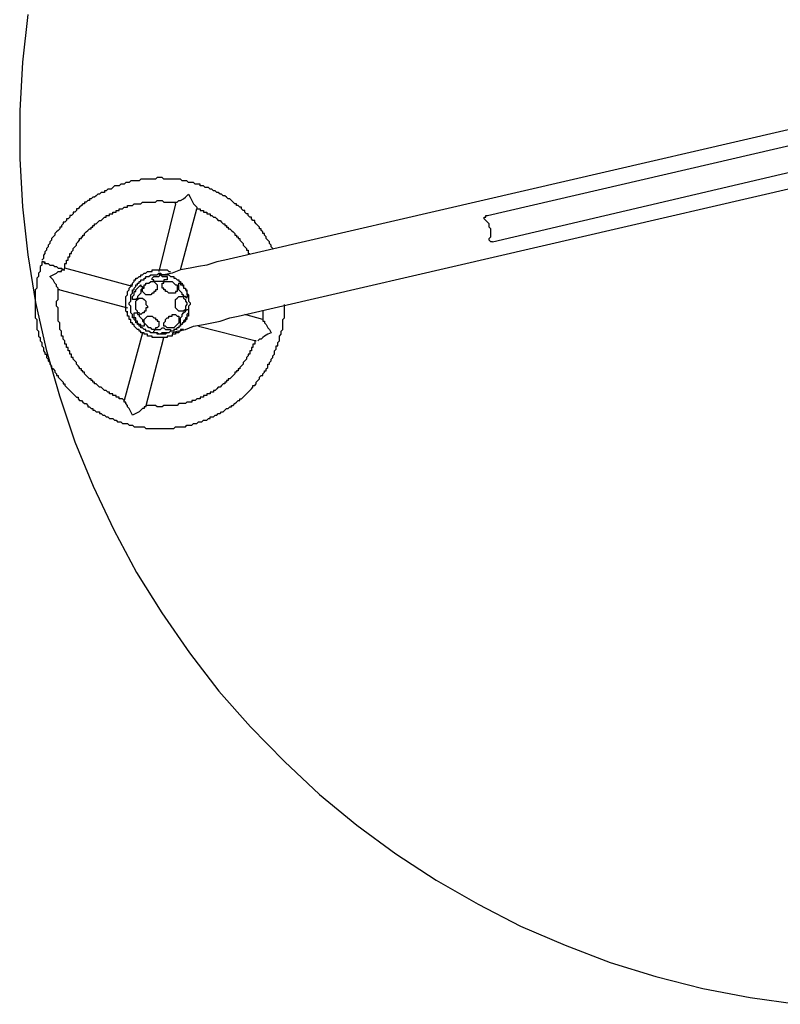
# Model space of a CAD drawing. Units: inches. Extents: x 63 to 160, y 54 to 226.
# Drawn here: x 93 to 105, y 106 to 121 of the extents above; entities that cross this region are included whole.
import ezdxf

# ---------------------------------------------------------------- set-up
doc = ezdxf.new("R2010")
doc.units = ezdxf.units.IN
doc.header["$MEASUREMENT"] = 0
doc.linetypes.add('AI-Linetype-1', pattern=[8.466667, 4.233333, -4.233333])
doc.layers.add('Ebene 1', color=7, linetype='Continuous')

msp = doc.modelspace()

# ---------------------------------------------------------------- linework, layer by layer
at = {"layer": 'Ebene 1', "color": 7, "linetype": 'AI-Linetype-1', "lineweight": 25, "true_color": 0xffffff}
msp.add_lwpolyline([(93.188, 120.868), (93.106, 120.134), (93.065, 119.39), (93.065, 118.655), (93.106, 117.911), (93.188, 117.176), (93.31, 116.442), (93.473, 115.718), (93.677, 115.004), (93.912, 114.3), (94.197, 113.617), (94.514, 112.944), (94.86, 112.291), (95.248, 111.669), (95.676, 111.057), (96.125, 110.466), (96.614, 109.915), (97.135, 109.385), (97.675, 108.875), (98.246, 108.405), (98.848, 107.967), (99.47, 107.559), (100.113, 107.192), (100.765, 106.855), (101.449, 106.56), (102.142, 106.294), (102.846, 106.08), (103.57, 105.897), (104.294, 105.754), (105.029, 105.652)], dxfattribs=at)
at = {"layer": 'Ebene 1', "color": 7, "lineweight": 25, "true_color": 0xffffff}
for points in [[(105.434, 119.225), (96.221, 117.094)], [(100.256, 117.779), (106.068, 119.124)], [(100.333, 117.373), (106.17, 118.743)], [(96.957, 117.271), (96.932, 117.297), (96.932, 117.322), (96.906, 117.348), (96.906, 117.373), (96.881, 117.398), (96.855, 117.424), (96.855, 117.449), (96.83, 117.474), (96.83, 117.5), (96.805, 117.5), (96.805, 117.525), (96.779, 117.55), (96.779, 117.576), (96.754, 117.576), (96.754, 117.601), (96.728, 117.627), (96.703, 117.652), (96.678, 117.677), (96.678, 117.703), (96.652, 117.703), (96.627, 117.728), (96.627, 117.753), (96.602, 117.753), (96.576, 117.779), (96.576, 117.804), (96.551, 117.804), (96.525, 117.83), (96.525, 117.855), (96.5, 117.855), (96.475, 117.88), (96.475, 117.906), (96.449, 117.906), (96.424, 117.931), (96.399, 117.931), (96.399, 117.957), (96.373, 117.957), (96.348, 117.982), (96.322, 118.007), (96.297, 118.033), (96.272, 118.033), (96.246, 118.058), (96.221, 118.083), (96.196, 118.083), (96.17, 118.109), (96.145, 118.109), (96.119, 118.134), (96.094, 118.134), (96.069, 118.16), (96.043, 118.16), (96.018, 118.185), (95.992, 118.185), (95.967, 118.21), (95.916, 118.21), (95.891, 118.236), (95.84, 118.236), (95.84, 118.261), (95.764, 118.261), (95.739, 118.286), (95.663, 118.286), (95.637, 118.312), (95.561, 118.312), (95.536, 118.337), (95.282, 118.337), (95.256, 118.362), (95.18, 118.362), (95.155, 118.337), (94.927, 118.337), (94.901, 118.312), (94.774, 118.312), (94.749, 118.286), (94.698, 118.286), (94.673, 118.261), (94.622, 118.261), (94.597, 118.236), (94.521, 118.236), (94.495, 118.21), (94.47, 118.185), (94.419, 118.185), (94.394, 118.16), (94.368, 118.16), (94.368, 118.134), (94.317, 118.134), (94.292, 118.109), (94.267, 118.109), (94.241, 118.083), (94.216, 118.058), (94.19, 118.058), (94.165, 118.033), (94.14, 118.033), (94.14, 118.007), (94.114, 118.007), (94.089, 117.982), (94.064, 117.982), (94.064, 117.957), (94.038, 117.957), (94.013, 117.931), (93.987, 117.906), (93.962, 117.88), (93.937, 117.88), (93.937, 117.855), (93.911, 117.83), (93.886, 117.83), (93.886, 117.804), (93.861, 117.779), (93.835, 117.779), (93.835, 117.753), (93.81, 117.728), (93.784, 117.728), (93.784, 117.703), (93.759, 117.677), (93.734, 117.677), (93.734, 117.652), (93.708, 117.627), (93.708, 117.601), (93.683, 117.601), (93.683, 117.576), (93.658, 117.55), (93.632, 117.525), (93.607, 117.5), (93.607, 117.474), (93.581, 117.449), (93.556, 117.424), (93.556, 117.398), (93.531, 117.373), (93.531, 117.348), (93.505, 117.322), (93.505, 117.297), (93.48, 117.271), (93.48, 117.246), (93.454, 117.22), (93.454, 117.195), (93.429, 117.17), (93.429, 117.119), (93.404, 117.094)], [(96.424, 116.231), (105.637, 118.362)], [(95.459, 117.957), (95.459, 117.982), (95.485, 117.982), (95.51, 118.007), (95.536, 118.007), (95.586, 118.033), (95.612, 118.058), (95.663, 118.109)], [(95.459, 117.957), (95.459, 117.982), (95.485, 117.982), (95.51, 118.007), (95.536, 118.007), (95.586, 118.033), (95.612, 118.058), (95.663, 118.109)], [(95.663, 118.109), (95.663, 118.109), (95.688, 118.058), (95.713, 118.007), (95.739, 117.957), (95.764, 117.931), (95.79, 117.906), (95.79, 117.88)], [(95.663, 118.109), (95.663, 118.109), (95.688, 118.058), (95.713, 118.007), (95.739, 117.957), (95.764, 117.931), (95.79, 117.906), (95.79, 117.88)], [(93.759, 116.967), (93.759, 117.043), (93.784, 117.043), (93.784, 117.094), (93.81, 117.094), (93.81, 117.144), (93.835, 117.144), (93.835, 117.195), (93.861, 117.195), (93.861, 117.22), (93.886, 117.246), (93.886, 117.271), (93.911, 117.297), (93.937, 117.322), (93.937, 117.348), (93.962, 117.373), (93.987, 117.398), (93.987, 117.424), (94.013, 117.424), (94.013, 117.449), (94.038, 117.449), (94.038, 117.474), (94.064, 117.474), (94.064, 117.5), (94.089, 117.525), (94.114, 117.55), (94.14, 117.576), (94.165, 117.576), (94.165, 117.601), (94.19, 117.601), (94.19, 117.627), (94.216, 117.627), (94.216, 117.652), (94.241, 117.652), (94.267, 117.677), (94.292, 117.703), (94.317, 117.703), (94.343, 117.728), (94.368, 117.753), (94.394, 117.753), (94.394, 117.779), (94.444, 117.779), (94.444, 117.804), (94.495, 117.804), (94.495, 117.83), (94.546, 117.83), (94.546, 117.855), (94.597, 117.855), (94.597, 117.88), (94.647, 117.88), (94.673, 117.906), (94.723, 117.906), (94.723, 117.931), (94.8, 117.931), (94.825, 117.957), (94.927, 117.957), (94.952, 117.982), (95.155, 117.982), (95.18, 118.007), (95.256, 118.007), (95.282, 117.982), (95.459, 117.982)], [(95.459, 117.957), (95.206, 116.916)], [(95.459, 117.957), (95.206, 116.916)], [(95.536, 116.941), (95.79, 117.88)], [(95.536, 116.941), (95.79, 117.88)], [(95.79, 117.88), (95.84, 117.88), (95.84, 117.855), (95.891, 117.855), (95.891, 117.83), (95.942, 117.83), (95.942, 117.804), (95.992, 117.804), (95.992, 117.779), (96.018, 117.779), (96.043, 117.753), (96.069, 117.753), (96.094, 117.728), (96.119, 117.703), (96.145, 117.703), (96.17, 117.677), (96.196, 117.652), (96.221, 117.652), (96.221, 117.627), (96.246, 117.627), (96.246, 117.601), (96.272, 117.601), (96.272, 117.576), (96.297, 117.576), (96.322, 117.55), (96.348, 117.525), (96.373, 117.5), (96.373, 117.474), (96.399, 117.474), (96.399, 117.449), (96.424, 117.449), (96.424, 117.424), (96.449, 117.424), (96.449, 117.398), (96.475, 117.373), (96.5, 117.348), (96.5, 117.322), (96.525, 117.297), (96.551, 117.271), (96.551, 117.246), (96.576, 117.246), (96.576, 117.195), (96.602, 117.195)], [(100.206, 117.728), (100.206, 117.753), (100.231, 117.753), (100.231, 117.779), (100.256, 117.779)], [(100.282, 117.424), (100.307, 117.449), (100.307, 117.576), (100.282, 117.601), (100.282, 117.652), (100.256, 117.677), (100.231, 117.703), (100.206, 117.728)], [(100.333, 117.373), (100.307, 117.373), (100.282, 117.398), (100.282, 117.424)], [(93.429, 117.068), (93.404, 117.068), (93.404, 117.017), (93.378, 116.992), (93.378, 116.916), (93.353, 116.891), (93.353, 116.84), (93.328, 116.815), (93.328, 116.662), (93.302, 116.637), (93.302, 116.205), (93.328, 116.18), (93.328, 116.028), (93.353, 116.002), (93.353, 115.926), (93.378, 115.901), (93.378, 115.85), (93.404, 115.824), (93.404, 115.774), (93.429, 115.748), (93.429, 115.698), (93.454, 115.672), (93.454, 115.647), (93.48, 115.647), (93.48, 115.596), (93.505, 115.571), (93.505, 115.545), (93.531, 115.52), (93.531, 115.495), (93.556, 115.469), (93.556, 115.444), (93.581, 115.419), (93.607, 115.393), (93.607, 115.368), (93.632, 115.342), (93.632, 115.317), (93.658, 115.317), (93.658, 115.291), (93.683, 115.266), (93.708, 115.241), (93.734, 115.215), (93.734, 115.19), (93.759, 115.19), (93.759, 115.165), (93.784, 115.139), (93.81, 115.114), (93.835, 115.089), (93.861, 115.063), (93.886, 115.038), (93.911, 115.012), (93.937, 114.987), (93.962, 114.987), (93.962, 114.962), (93.987, 114.936), (94.013, 114.936), (94.038, 114.911), (94.064, 114.886), (94.089, 114.886), (94.114, 114.86), (94.114, 114.835), (94.14, 114.835), (94.165, 114.81), (94.19, 114.81), (94.19, 114.784), (94.216, 114.784), (94.241, 114.759), (94.292, 114.759), (94.292, 114.733), (94.317, 114.733), (94.343, 114.708), (94.368, 114.708), (94.394, 114.682), (94.419, 114.682), (94.444, 114.657), (94.495, 114.657), (94.521, 114.632), (94.546, 114.632), (94.571, 114.606), (94.622, 114.606), (94.647, 114.581), (94.723, 114.581), (94.749, 114.556), (94.8, 114.556), (94.825, 114.53), (94.977, 114.53), (95.003, 114.505), (95.434, 114.505), (95.459, 114.53), (95.612, 114.53), (95.637, 114.556), (95.713, 114.556), (95.739, 114.581), (95.79, 114.581), (95.815, 114.606), (95.866, 114.606), (95.891, 114.632), (95.942, 114.632), (95.967, 114.657), (95.992, 114.657), (95.992, 114.682), (96.043, 114.682), (96.069, 114.708), (96.094, 114.708), (96.119, 114.733), (96.145, 114.733), (96.17, 114.759), (96.196, 114.759), (96.221, 114.784), (96.246, 114.81), (96.272, 114.81), (96.297, 114.835), (96.322, 114.835), (96.322, 114.86), (96.348, 114.86), (96.373, 114.886), (96.399, 114.911), (96.424, 114.936), (96.449, 114.936), (96.449, 114.962), (96.475, 114.962), (96.5, 114.987), (96.525, 115.012), (96.551, 115.038), (96.576, 115.063), (96.602, 115.089), (96.627, 115.114), (96.652, 115.139), (96.652, 115.165), (96.678, 115.165), (96.703, 115.19), (96.703, 115.215), (96.728, 115.241), (96.754, 115.266), (96.754, 115.291), (96.779, 115.317), (96.805, 115.317), (96.805, 115.342), (96.83, 115.368), (96.83, 115.393), (96.855, 115.393), (96.855, 115.419), (96.881, 115.444), (96.881, 115.495), (96.906, 115.495), (96.906, 115.52), (96.932, 115.545), (96.932, 115.571), (96.957, 115.596), (96.957, 115.622), (96.982, 115.647), (96.982, 115.698), (97.008, 115.723), (97.008, 115.774), (97.033, 115.774), (97.033, 115.824), (97.059, 115.85), (97.059, 115.926), (97.084, 115.952), (97.084, 116.002), (97.109, 116.028), (97.109, 116.18), (97.135, 116.205), (97.135, 116.408)], [(93.429, 117.068), (93.454, 117.068), (93.454, 117.043), (93.48, 117.043), (93.505, 117.043), (93.531, 117.017), (93.581, 117.017), (93.607, 116.992), (93.632, 116.992), (93.658, 116.967), (93.708, 116.967), (93.734, 116.941)], [(93.429, 117.068), (93.429, 117.068), (93.454, 117.043), (93.48, 117.043), (93.505, 117.043), (93.531, 117.017), (93.581, 117.017), (93.607, 116.992), (93.632, 116.992), (93.658, 116.967), (93.708, 116.967), (93.734, 116.941)], [(96.221, 117.094), (96.094, 117.068), (95.942, 117.017), (95.815, 116.992), (95.688, 116.967), (95.536, 116.941), (95.409, 116.891), (95.282, 116.865), (95.206, 116.865)], [(93.531, 116.84), (93.531, 116.84), (93.581, 116.865), (93.632, 116.891), (93.658, 116.916), (93.708, 116.916), (93.708, 116.941), (93.734, 116.941)], [(93.531, 116.84), (93.531, 116.84), (93.581, 116.865), (93.632, 116.891), (93.658, 116.916), (93.708, 116.916), (93.708, 116.941), (93.734, 116.941)], [(93.734, 116.941), (93.759, 116.967)], [(93.734, 116.941), (93.759, 116.967)], [(93.734, 116.941), (93.759, 116.941)], [(94.8, 116.687), (93.759, 116.967)], [(94.8, 116.687), (93.759, 116.967)], [(94.723, 116.282), (94.698, 116.307), (94.698, 116.535), (94.723, 116.561), (94.723, 116.611), (94.749, 116.637), (94.749, 116.662), (94.774, 116.687), (94.774, 116.713), (94.8, 116.713), (94.8, 116.738), (94.825, 116.764), (94.825, 116.789), (94.85, 116.789), (94.85, 116.815), (94.876, 116.815), (94.901, 116.84), (94.927, 116.84), (94.927, 116.865), (94.952, 116.865), (94.977, 116.891), (95.003, 116.891), (95.028, 116.916), (95.104, 116.916), (95.104, 116.941), (95.333, 116.941), (95.358, 116.916), (95.383, 116.916)], [(95.485, 116.028), (95.434, 116.028), (95.434, 116.002), (95.383, 116.002), (95.358, 115.977), (95.256, 115.977), (95.231, 115.952), (95.206, 115.952), (95.18, 115.977), (95.079, 115.977), (95.053, 116.002), (95.003, 116.002), (95.003, 116.028), (94.977, 116.028), (94.952, 116.053), (94.927, 116.053), (94.927, 116.078), (94.901, 116.078), (94.901, 116.104), (94.876, 116.104), (94.876, 116.129), (94.85, 116.129), (94.85, 116.154), (94.825, 116.18), (94.825, 116.205), (94.8, 116.205), (94.8, 116.256), (94.774, 116.282), (94.774, 116.383), (94.749, 116.408), (94.749, 116.434), (94.774, 116.459), (94.774, 116.561), (94.8, 116.586), (94.8, 116.637), (94.825, 116.637), (94.825, 116.662), (94.85, 116.687), (94.85, 116.713), (94.876, 116.713), (94.876, 116.738), (94.901, 116.738), (94.901, 116.764), (94.927, 116.764), (94.927, 116.789), (94.977, 116.789), (94.977, 116.815), (95.003, 116.815), (95.003, 116.84), (95.053, 116.84), (95.079, 116.865), (95.18, 116.865), (95.206, 116.891), (95.231, 116.891), (95.256, 116.865), (95.358, 116.865), (95.383, 116.84), (95.434, 116.84), (95.434, 116.815), (95.459, 116.815), (95.485, 116.789), (95.51, 116.789), (95.51, 116.764), (95.536, 116.764), (95.536, 116.738), (95.561, 116.738), (95.561, 116.713), (95.586, 116.713), (95.586, 116.662), (95.612, 116.662), (95.612, 116.637), (95.637, 116.637), (95.637, 116.586), (95.663, 116.561), (95.663, 116.459), (95.688, 116.434), (95.688, 116.408), (95.663, 116.383), (95.663, 116.282), (95.637, 116.256), (95.637, 116.205), (95.612, 116.205), (95.612, 116.18), (95.586, 116.154), (95.586, 116.129), (95.561, 116.129), (95.561, 116.104), (95.536, 116.104), (95.536, 116.078), (95.51, 116.078), (95.51, 116.053), (95.485, 116.053), (95.459, 116.028)], [(95.104, 116.815), (95.104, 116.815), (95.13, 116.84), (95.18, 116.84), (95.206, 116.84), (95.231, 116.865), (95.256, 116.84), (95.282, 116.84), (95.307, 116.84), (95.333, 116.84), (95.333, 116.789), (95.307, 116.789), (95.282, 116.789), (95.282, 116.764), (95.18, 116.764), (95.13, 116.764), (95.13, 116.789), (95.104, 116.789), (95.104, 116.815)], [(93.683, 116.637), (93.658, 116.637), (93.658, 116.662), (93.632, 116.687), (93.632, 116.713), (93.607, 116.738), (93.581, 116.789), (93.531, 116.84)], [(93.683, 116.637), (93.658, 116.637), (93.658, 116.662), (93.632, 116.687), (93.632, 116.713), (93.607, 116.738), (93.581, 116.789), (93.531, 116.84)], [(94.825, 116.485), (94.8, 116.485), (94.8, 116.535), (94.825, 116.561), (94.825, 116.611), (94.85, 116.611), (94.85, 116.637), (94.876, 116.662), (94.901, 116.687), (94.927, 116.713), (94.927, 116.687), (94.952, 116.687), (94.952, 116.662), (94.927, 116.637), (94.927, 116.586), (94.901, 116.561), (94.876, 116.535), (94.876, 116.51), (94.85, 116.485), (94.825, 116.485)], [(95.13, 116.586), (95.104, 116.586), (95.079, 116.561), (95.053, 116.561), (95.003, 116.561), (94.977, 116.586), (94.952, 116.611), (94.952, 116.662), (94.977, 116.662), (94.977, 116.713), (95.003, 116.713), (95.003, 116.738), (95.053, 116.738), (95.079, 116.764), (95.13, 116.764), (95.155, 116.738), (95.18, 116.713), (95.18, 116.637), (95.155, 116.637), (95.155, 116.611), (95.13, 116.611), (95.13, 116.586)], [(95.307, 116.637), (95.282, 116.637), (95.282, 116.662), (95.256, 116.662), (95.256, 116.738), (95.282, 116.738), (95.282, 116.764), (95.307, 116.764), (95.383, 116.764), (95.409, 116.764), (95.434, 116.738), (95.459, 116.713), (95.485, 116.713), (95.485, 116.611), (95.459, 116.611), (95.459, 116.586), (95.434, 116.586), (95.358, 116.586), (95.333, 116.611), (95.307, 116.611), (95.307, 116.637)], [(95.536, 116.611), (95.536, 116.611), (95.51, 116.637), (95.51, 116.738), (95.536, 116.738), (95.536, 116.713), (95.561, 116.713), (95.586, 116.687), (95.586, 116.662), (95.612, 116.662), (95.612, 116.637), (95.637, 116.611), (95.637, 116.561), (95.663, 116.561), (95.663, 116.535), (95.637, 116.535), (95.637, 116.51), (95.612, 116.535), (95.586, 116.535), (95.586, 116.561), (95.561, 116.561), (95.561, 116.586), (95.536, 116.611)], [(94.673, 114.936), (94.647, 114.962), (94.597, 114.962), (94.597, 114.987), (94.546, 114.987), (94.546, 115.012), (94.495, 115.012), (94.495, 115.038), (94.444, 115.038), (94.444, 115.063), (94.419, 115.063), (94.394, 115.089), (94.368, 115.089), (94.343, 115.114), (94.317, 115.139), (94.292, 115.139), (94.267, 115.165), (94.241, 115.19), (94.216, 115.19), (94.216, 115.215), (94.19, 115.215), (94.19, 115.241), (94.165, 115.241), (94.165, 115.266), (94.14, 115.266), (94.114, 115.291), (94.089, 115.317), (94.064, 115.342), (94.064, 115.368), (94.038, 115.368), (94.038, 115.393), (94.013, 115.393), (94.013, 115.419), (93.987, 115.419), (93.987, 115.444), (93.962, 115.469), (93.937, 115.495), (93.937, 115.52), (93.911, 115.545), (93.886, 115.571), (93.886, 115.596), (93.861, 115.596), (93.861, 115.647), (93.835, 115.647), (93.835, 115.698), (93.81, 115.698), (93.81, 115.748), (93.784, 115.748), (93.784, 115.799), (93.759, 115.799), (93.759, 115.85), (93.734, 115.875), (93.734, 115.926), (93.708, 115.926), (93.708, 116.002), (93.683, 116.028), (93.683, 116.129), (93.658, 116.154), (93.658, 116.357), (93.632, 116.383), (93.632, 116.459), (93.658, 116.485), (93.658, 116.662)], [(93.683, 116.637), (94.723, 116.357)], [(93.683, 116.637), (94.723, 116.357)], [(94.85, 116.332), (94.85, 116.459), (94.876, 116.485), (94.901, 116.51), (94.927, 116.51), (94.952, 116.51), (94.977, 116.485), (95.003, 116.459), (95.003, 116.408), (95.028, 116.383), (95.028, 116.357), (95.003, 116.357), (95.003, 116.307), (94.977, 116.307), (94.977, 116.282), (94.952, 116.282), (94.927, 116.256), (94.901, 116.282), (94.876, 116.282), (94.876, 116.307), (94.85, 116.332)], [(95.459, 116.357), (95.459, 116.485), (95.485, 116.51), (95.51, 116.535), (95.536, 116.535), (95.561, 116.535), (95.586, 116.535), (95.586, 116.51), (95.612, 116.485), (95.612, 116.459), (95.637, 116.434), (95.637, 116.408), (95.612, 116.383), (95.612, 116.332), (95.586, 116.307), (95.536, 116.307), (95.51, 116.307), (95.485, 116.332), (95.459, 116.357)], [(95.586, 116.028), (95.536, 116.028), (95.536, 116.002), (95.51, 116.002), (95.51, 115.977), (95.459, 115.977), (95.459, 115.952), (95.409, 115.952), (95.409, 115.926), (95.333, 115.926), (95.333, 115.901), (95.104, 115.901), (95.104, 115.926), (95.028, 115.926), (95.028, 115.952), (94.977, 115.952), (94.977, 115.977), (94.927, 115.977), (94.927, 116.002), (94.901, 116.002), (94.901, 116.028), (94.876, 116.028), (94.85, 116.053), (94.825, 116.078), (94.825, 116.104), (94.8, 116.104), (94.8, 116.129), (94.774, 116.129), (94.774, 116.18), (94.749, 116.18), (94.749, 116.231), (94.723, 116.231), (94.723, 116.307)], [(94.85, 116.154), (94.85, 116.205), (94.825, 116.205), (94.825, 116.282), (94.85, 116.282), (94.876, 116.282), (94.876, 116.256), (94.901, 116.256), (94.901, 116.231), (94.927, 116.205), (94.952, 116.18), (94.952, 116.154), (94.977, 116.129), (94.977, 116.078), (94.952, 116.078), (94.927, 116.078), (94.927, 116.104), (94.901, 116.104), (94.876, 116.129), (94.876, 116.154), (94.85, 116.154)], [(95.459, 116.078), (95.434, 116.053), (95.383, 116.053), (95.333, 116.053), (95.307, 116.078), (95.282, 116.078), (95.282, 116.129), (95.307, 116.154), (95.307, 116.18), (95.333, 116.205), (95.358, 116.205), (95.358, 116.231), (95.409, 116.231), (95.409, 116.256), (95.459, 116.256), (95.485, 116.231), (95.51, 116.231), (95.51, 116.129), (95.485, 116.104), (95.459, 116.078)], [(95.663, 116.332), (95.663, 116.231), (95.637, 116.231), (95.637, 116.18), (95.612, 116.18), (95.612, 116.154), (95.586, 116.129), (95.561, 116.129), (95.561, 116.104), (95.536, 116.104), (95.536, 116.205), (95.561, 116.231), (95.561, 116.256), (95.586, 116.282), (95.612, 116.307), (95.637, 116.332), (95.663, 116.332)], [(96.805, 116.18), (96.525, 116.256)], [(96.805, 116.18), (96.525, 116.256)], [(96.805, 116.307), (96.805, 116.18)], [(95.028, 116.078), (95.003, 116.104), (94.977, 116.129), (94.977, 116.18), (95.003, 116.205), (95.028, 116.231), (95.104, 116.231), (95.13, 116.205), (95.155, 116.205), (95.155, 116.18), (95.18, 116.18), (95.18, 116.154), (95.206, 116.154), (95.206, 116.078), (95.18, 116.053), (95.155, 116.053), (95.155, 116.028), (95.104, 116.028), (95.079, 116.053), (95.053, 116.053), (95.028, 116.078)], [(95.409, 115.977), (95.485, 116.002), (95.612, 116.028), (95.739, 116.078), (95.891, 116.104), (96.018, 116.129), (96.145, 116.154), (96.297, 116.205), (96.424, 116.231)], [(96.805, 116.18), (96.805, 116.154), (96.83, 116.154), (96.83, 116.129), (96.855, 116.104), (96.881, 116.053), (96.906, 116.028), (96.932, 115.977)], [(96.805, 116.18), (96.805, 116.154), (96.83, 116.154), (96.83, 116.129), (96.855, 116.104), (96.881, 116.053), (96.906, 116.028), (96.932, 115.977)], [(94.952, 115.977), (94.673, 114.936)], [(94.952, 115.977), (94.673, 114.936)], [(95.383, 116.002), (95.383, 116.002), (95.358, 115.977), (95.333, 115.977), (95.307, 115.952), (95.231, 115.952), (95.18, 115.952), (95.18, 115.977), (95.155, 115.977), (95.13, 115.977), (95.13, 116.002), (95.155, 116.028), (95.206, 116.028), (95.231, 116.028), (95.256, 116.053), (95.282, 116.053), (95.307, 116.028), (95.358, 116.028), (95.383, 116.028), (95.383, 116.002)], [(95.815, 116.078), (96.703, 115.85)], [(95.815, 116.078), (96.703, 115.85)], [(96.932, 115.977), (96.932, 115.977), (96.881, 115.952), (96.83, 115.926), (96.805, 115.901), (96.779, 115.875), (96.754, 115.875), (96.728, 115.85)], [(96.932, 115.977), (96.932, 115.977), (96.881, 115.952), (96.83, 115.926), (96.805, 115.901), (96.779, 115.875), (96.754, 115.875), (96.728, 115.85)], [(95.003, 114.835), (95.282, 115.901)], [(95.003, 114.835), (95.282, 115.901)], [(96.703, 115.85), (96.678, 115.85), (96.678, 115.799), (96.652, 115.799), (96.652, 115.748), (96.627, 115.748), (96.627, 115.698), (96.602, 115.698), (96.602, 115.647), (96.576, 115.647), (96.576, 115.622), (96.551, 115.596), (96.551, 115.571), (96.525, 115.545), (96.5, 115.52), (96.5, 115.495), (96.475, 115.469), (96.449, 115.444), (96.449, 115.419), (96.424, 115.419), (96.424, 115.393), (96.399, 115.393), (96.399, 115.368), (96.373, 115.368), (96.373, 115.342), (96.348, 115.317), (96.322, 115.291), (96.297, 115.266), (96.272, 115.266), (96.272, 115.241), (96.246, 115.241), (96.246, 115.215), (96.221, 115.215), (96.221, 115.19), (96.196, 115.19), (96.17, 115.165), (96.145, 115.139), (96.119, 115.139), (96.094, 115.114), (96.069, 115.089), (96.043, 115.089), (96.043, 115.063), (95.992, 115.063), (95.992, 115.038), (95.942, 115.038), (95.942, 115.012), (95.891, 115.012), (95.891, 114.987), (95.84, 114.987), (95.84, 114.962), (95.79, 114.962), (95.764, 114.936), (95.713, 114.936), (95.713, 114.911), (95.637, 114.911), (95.612, 114.886), (95.51, 114.886), (95.485, 114.86), (95.282, 114.86), (95.256, 114.835), (95.18, 114.835), (95.155, 114.86), (95.003, 114.86)], [(94.8, 114.708), (94.8, 114.708), (94.774, 114.759), (94.749, 114.81), (94.723, 114.835), (94.723, 114.86), (94.698, 114.886), (94.698, 114.911), (94.673, 114.911), (94.673, 114.936)], [(94.8, 114.708), (94.8, 114.708), (94.774, 114.759), (94.749, 114.81), (94.723, 114.835), (94.723, 114.86), (94.698, 114.886), (94.698, 114.911), (94.673, 114.911), (94.673, 114.936)], [(95.003, 114.835), (94.977, 114.835), (94.977, 114.81), (94.952, 114.81), (94.927, 114.784), (94.901, 114.759), (94.85, 114.733), (94.8, 114.708)], [(95.003, 114.835), (94.977, 114.835), (94.977, 114.81), (94.952, 114.81), (94.927, 114.784), (94.901, 114.759), (94.85, 114.733), (94.8, 114.708)]]:
    msp.add_lwpolyline(points, dxfattribs=at)

doc.saveas('drawing.dxf')
